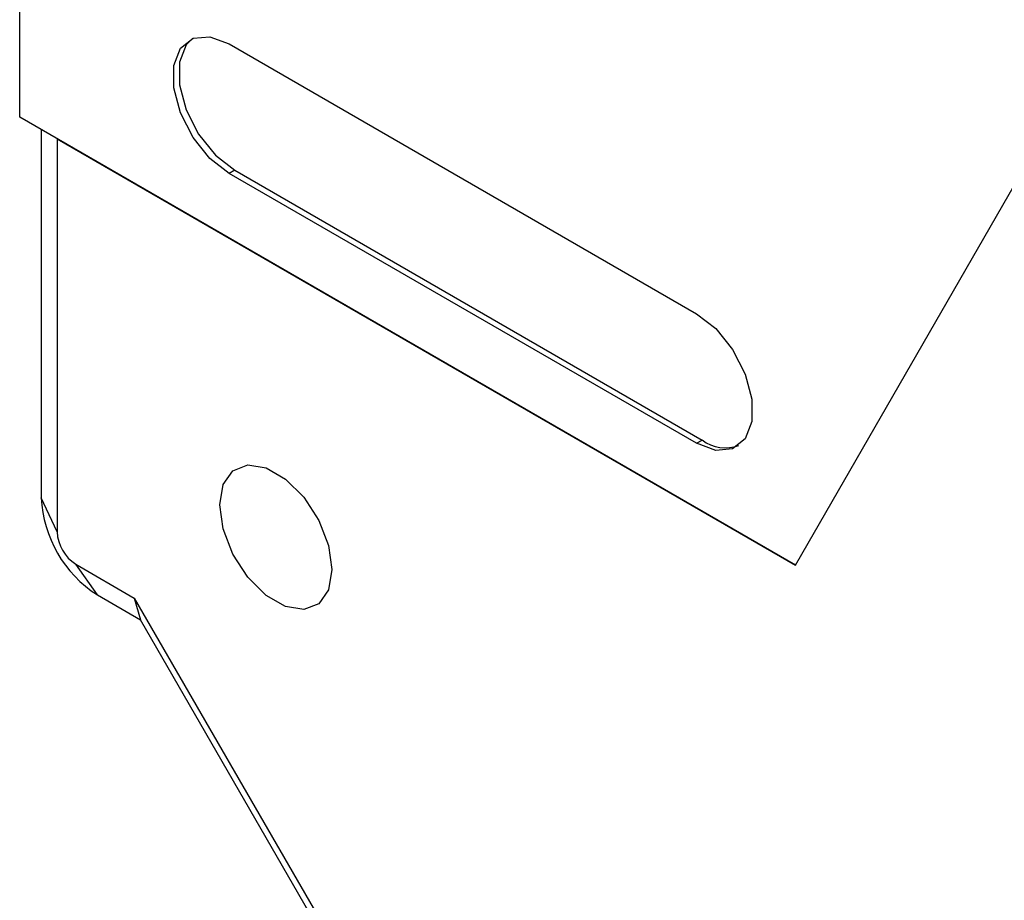
# Model space of a CAD drawing. Units: millimetres. Extents: x 2 to 418, y 2 to 295.
# Drawn here: x 306 to 324, y 191 to 208 of the extents above; entities that cross this region are included whole.
import ezdxf

# ---------------------------------------------------------------- set-up
doc = ezdxf.new("R2010")
doc.units = ezdxf.units.MM

msp = doc.modelspace()

# ---------------------------------------------------------------- linework, layer by layer
at = {"color": 7, "linetype": 'Continuous', "lineweight": 25}
for p, q in [((305.678, 206.214), (305.678, 218.355)), ((320.351, 197.744), (331.7, 217.485)), ((309.638, 207.602), (318.477, 202.5)), ((320.351, 197.744), (305.678, 206.214)), ((306.086, 205.978), (306.086, 199.019)), ((306.385, 205.806), (306.385, 198.375)), ((306.385, 205.806), (320.351, 197.744)), ((309.744, 205.214), (309.638, 205.153)), ((309.744, 205.214), (318.583, 200.111)), ((318.477, 200.05), (309.638, 205.153)), ((318.477, 200.05), (318.583, 200.111)), ((306.385, 198.375), (306.086, 199.019)), ((306.739, 197.763), (307.845, 197.124)), ((307.147, 197.182), (306.739, 197.763)), ((307.147, 197.182), (307.96, 196.712)), ((307.845, 197.124), (315.189, 184.404)), ((307.845, 197.124), (307.96, 196.712)), ((315.189, 184.192), (307.96, 196.712))]:
    msp.add_line(p, q, dxfattribs=at)
at = {"color": 7, "linetype": 'Continuous', "lineweight": 25, "flags": 128}
for points in [[(309.638, 205.153), (309.275, 205.436), (308.956, 205.833), (308.719, 206.295), (308.593, 206.768), (308.593, 207.193), (308.719, 207.52), (308.956, 207.709), (309.275, 207.738), (309.638, 207.602)], [(308.943, 207.704), (308.826, 207.581), (308.7, 207.255), (308.7, 206.829), (308.826, 206.357), (309.062, 205.894), (309.381, 205.497), (309.744, 205.214)], [(318.477, 202.5), (318.84, 202.217), (319.159, 201.82), (319.395, 201.357), (319.521, 200.885), (319.521, 200.459), (319.395, 200.132), (319.159, 199.943), (318.84, 199.915), (318.477, 200.05)], [(309.461, 198.886), (309.525, 199.268), (309.709, 199.53), (309.992, 199.64), (310.338, 199.586), (310.706, 199.373), (311.052, 199.028), (311.334, 198.592), (311.519, 198.117), (311.583, 197.661), (311.519, 197.279), (311.334, 197.017), (311.052, 196.907), (310.706, 196.961), (310.338, 197.174), (309.992, 197.519), (309.709, 197.955), (309.525, 198.43), (309.461, 198.886)]]:
    msp.add_lwpolyline(points, dxfattribs=at)
at = {"color": 7, "linetype": 'Continuous', "lineweight": 25}
for centre, radius, start, end in [((319.024, 200.7), 0.735, 233.1449, 290.2177), ((308.389, 199.124), 2.305, 182.6056, 237.3944), ((307.153, 198.41), 0.768, 182.6055, 237.3945)]:
    msp.add_arc(centre, radius, start, end, dxfattribs=at)

doc.saveas('drawing.dxf')
